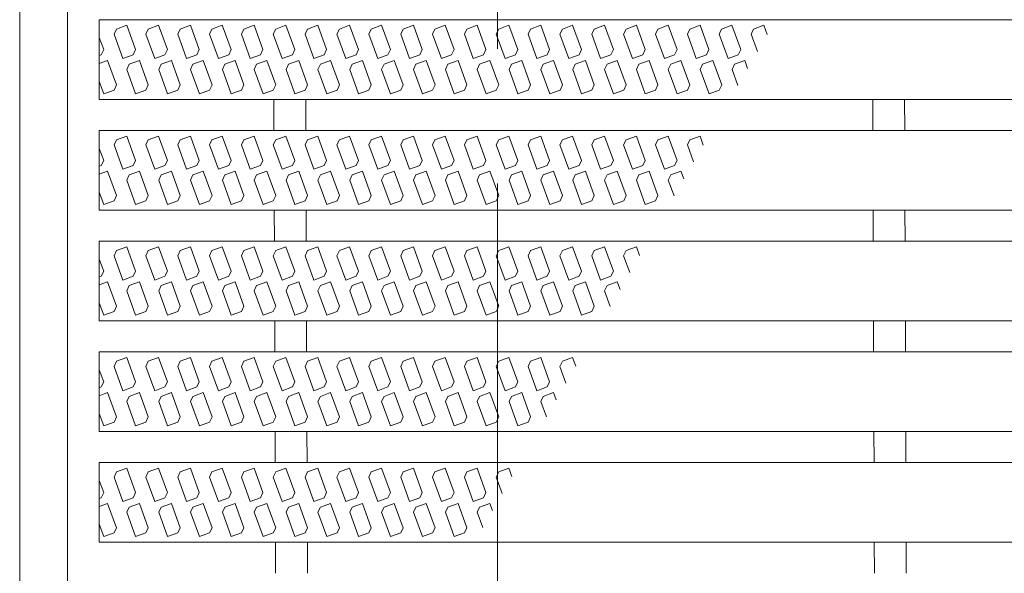
# Model space of a CAD drawing. Units: millimetres. Extents: x -1525 to 1891, y -1378 to 1227.
# Drawn here: x -1074 to -1012, y 846 to 881 of the extents above; entities that cross this region are included whole.
import ezdxf

# ---------------------------------------------------------------- set-up
doc = ezdxf.new("R2010")
doc.units = ezdxf.units.MM
doc.header["$LTSCALE"] = 10
doc.linetypes.add('JWW_DASHED3', pattern=[3.386667, 2.54, -0.846667])
for name, color, linetype in [('C-1', 7, 'Continuous'), ('C-2', 7, 'Continuous'), ('C-8', 7, 'Continuous')]:
    doc.layers.add(name, color=color, linetype=linetype)

msp = doc.modelspace()

# ---------------------------------------------------------------- linework, layer by layer
at = {"layer": 'C-1', "color": 2, "linetype": 'Continuous', "lineweight": 9}
for p, q in [((-1073.538, 934.563), (-1073.538, 523.563)), ((-1070.538, 931.563), (-1070.538, 526.563))]:
    msp.add_line(p, q, dxfattribs=at)
at = {"layer": 'C-1', "color": 2, "linetype": 'JWW_DASHED3', "lineweight": 9}
msp.add_line((-1043.538, 904.563), (-1043.538, 553.563), dxfattribs=at)
at = {"layer": 'C-2', "color": 3, "linetype": 'Continuous', "lineweight": 9}
for p, q in [((-1068.538, 880.988), (-1068.538, 875.988)), ((-1068.538, 880.988), (-667.538, 880.988)), ((-1068.538, 875.988), (-667.538, 875.988)), ((-1057.572, 874.038), (-1057.579, 875.988)), ((-1055.572, 874.038), (-1055.579, 875.988)), ((-1019.972, 874.038), (-1019.979, 875.988)), ((-1017.972, 874.038), (-1017.979, 875.988)), ((-1068.538, 874.038), (-1068.538, 869.038)), ((-1068.538, 874.038), (-667.538, 874.038)), ((-1068.538, 869.038), (-667.538, 869.038)), ((-1057.547, 867.088), (-1057.554, 869.038)), ((-1055.547, 867.088), (-1055.554, 869.038)), ((-1019.947, 867.088), (-1019.954, 869.038)), ((-1017.947, 867.088), (-1017.954, 869.038)), ((-1068.538, 867.088), (-1068.538, 862.088)), ((-1068.538, 867.088), (-667.538, 867.088)), ((-1068.538, 862.088), (-667.538, 862.088)), ((-1057.521, 860.138), (-1057.528, 862.088)), ((-1055.521, 860.138), (-1055.528, 862.088)), ((-1019.921, 860.138), (-1019.928, 862.088)), ((-1017.921, 860.138), (-1017.928, 862.088)), ((-1068.538, 860.138), (-1068.538, 855.138)), ((-1068.538, 860.138), (-667.538, 860.138)), ((-1068.538, 855.138), (-667.538, 855.138)), ((-1057.495, 853.188), (-1057.503, 855.138)), ((-1055.495, 853.188), (-1055.503, 855.138)), ((-1019.895, 853.188), (-1019.903, 855.138)), ((-1017.895, 853.188), (-1017.903, 855.138)), ((-1068.538, 853.188), (-1068.538, 848.188)), ((-1068.538, 853.188), (-667.538, 853.188)), ((-1068.538, 848.188), (-667.538, 848.188)), ((-1057.47, 846.238), (-1057.477, 848.188)), ((-1055.47, 846.238), (-1055.477, 848.188)), ((-1019.87, 846.238), (-1019.877, 848.188)), ((-1017.87, 846.238), (-1017.877, 848.188))]:
    msp.add_line(p, q, dxfattribs=at)
at = {"layer": 'C-8', "color": 6, "linetype": 'Continuous', "lineweight": 5}
for p, q in [((-1067.464, 880.401), (-1067.616, 880.075)), ((-1067.464, 880.401), (-1066.82, 880.636)), ((-1066.264, 879.109), (-1066.82, 880.636)), ((-1065.464, 880.401), (-1065.616, 880.075)), ((-1065.464, 880.401), (-1064.82, 880.636)), ((-1064.264, 879.109), (-1064.82, 880.636)), ((-1063.464, 880.401), (-1063.616, 880.075)), ((-1063.464, 880.401), (-1062.82, 880.636)), ((-1062.264, 879.109), (-1062.82, 880.636)), ((-1061.464, 880.401), (-1061.616, 880.075)), ((-1061.464, 880.401), (-1060.82, 880.636)), ((-1060.264, 879.109), (-1060.82, 880.636)), ((-1059.464, 880.401), (-1059.616, 880.075)), ((-1059.464, 880.401), (-1058.82, 880.636)), ((-1058.264, 879.109), (-1058.82, 880.636)), ((-1057.464, 880.401), (-1057.616, 880.075)), ((-1057.464, 880.401), (-1056.82, 880.636)), ((-1056.264, 879.109), (-1056.82, 880.636)), ((-1055.464, 880.401), (-1055.616, 880.075)), ((-1055.464, 880.401), (-1054.82, 880.636)), ((-1054.264, 879.109), (-1054.82, 880.636)), ((-1053.464, 880.401), (-1053.616, 880.075)), ((-1053.464, 880.401), (-1052.82, 880.636)), ((-1052.264, 879.109), (-1052.82, 880.636)), ((-1051.464, 880.401), (-1051.616, 880.075)), ((-1051.464, 880.401), (-1050.82, 880.636)), ((-1050.264, 879.109), (-1050.82, 880.636)), ((-1049.464, 880.401), (-1049.616, 880.075)), ((-1049.464, 880.401), (-1048.82, 880.636)), ((-1048.264, 879.109), (-1048.82, 880.636)), ((-1047.464, 880.401), (-1047.616, 880.075)), ((-1047.464, 880.401), (-1046.82, 880.636)), ((-1046.264, 879.109), (-1046.82, 880.636)), ((-1045.464, 880.401), (-1045.616, 880.075)), ((-1045.464, 880.401), (-1044.82, 880.636)), ((-1044.264, 879.109), (-1044.82, 880.636)), ((-1043.464, 880.401), (-1043.616, 880.075)), ((-1043.464, 880.401), (-1042.82, 880.636)), ((-1042.264, 879.109), (-1042.82, 880.636)), ((-1041.464, 880.401), (-1041.616, 880.075)), ((-1041.464, 880.401), (-1040.82, 880.636)), ((-1040.264, 879.109), (-1040.82, 880.636)), ((-1039.464, 880.401), (-1039.616, 880.075)), ((-1039.464, 880.401), (-1038.82, 880.636)), ((-1038.264, 879.109), (-1038.82, 880.636)), ((-1037.464, 880.401), (-1037.616, 880.075)), ((-1037.464, 880.401), (-1036.82, 880.636)), ((-1036.264, 879.109), (-1036.82, 880.636)), ((-1035.464, 880.401), (-1035.616, 880.075)), ((-1035.464, 880.401), (-1034.82, 880.636)), ((-1034.264, 879.109), (-1034.82, 880.636)), ((-1033.464, 880.401), (-1033.616, 880.075)), ((-1033.464, 880.401), (-1032.82, 880.636)), ((-1032.264, 879.109), (-1032.82, 880.636)), ((-1031.464, 880.401), (-1031.616, 880.075)), ((-1031.464, 880.401), (-1030.82, 880.636)), ((-1030.264, 879.109), (-1030.82, 880.636)), ((-1029.464, 880.401), (-1029.616, 880.075)), ((-1029.464, 880.401), (-1028.82, 880.636)), ((-1028.264, 879.109), (-1028.82, 880.636)), ((-1027.464, 880.401), (-1027.616, 880.075)), ((-1027.464, 880.401), (-1026.82, 880.636)), ((-1026.609, 880.055), (-1026.82, 880.636)), ((-1068.264, 879.109), (-1068.538, 879.862)), ((-1067.616, 880.075), (-1067.06, 878.548)), ((-1065.616, 880.075), (-1065.06, 878.548)), ((-1063.616, 880.075), (-1063.06, 878.548)), ((-1061.616, 880.075), (-1061.06, 878.548)), ((-1059.616, 880.075), (-1059.06, 878.548)), ((-1057.616, 880.075), (-1057.06, 878.548)), ((-1055.616, 880.075), (-1055.06, 878.548)), ((-1053.616, 880.075), (-1053.06, 878.548)), ((-1051.616, 880.075), (-1051.06, 878.548)), ((-1049.616, 880.075), (-1049.06, 878.548)), ((-1047.616, 880.075), (-1047.06, 878.548)), ((-1045.616, 880.075), (-1045.06, 878.548)), ((-1043.616, 880.075), (-1043.06, 878.548)), ((-1041.616, 880.075), (-1041.06, 878.548)), ((-1039.616, 880.075), (-1039.06, 878.548)), ((-1037.616, 880.075), (-1037.06, 878.548)), ((-1035.616, 880.075), (-1035.06, 878.548)), ((-1033.616, 880.075), (-1033.06, 878.548)), ((-1031.616, 880.075), (-1031.06, 878.548)), ((-1029.616, 880.075), (-1029.06, 878.548)), ((-1027.616, 880.075), (-1027.222, 878.993)), ((-1068.416, 878.783), (-1068.538, 878.738)), ((-1068.264, 879.109), (-1068.416, 878.783)), ((-1066.416, 878.783), (-1067.06, 878.548)), ((-1066.264, 879.109), (-1066.416, 878.783)), ((-1064.416, 878.783), (-1065.06, 878.548)), ((-1064.264, 879.109), (-1064.416, 878.783)), ((-1062.416, 878.783), (-1063.06, 878.548)), ((-1062.264, 879.109), (-1062.416, 878.783)), ((-1060.416, 878.783), (-1061.06, 878.548)), ((-1060.264, 879.109), (-1060.416, 878.783)), ((-1058.416, 878.783), (-1059.06, 878.548)), ((-1058.264, 879.109), (-1058.416, 878.783)), ((-1056.416, 878.783), (-1057.06, 878.548)), ((-1056.264, 879.109), (-1056.416, 878.783)), ((-1054.416, 878.783), (-1055.06, 878.548)), ((-1054.264, 879.109), (-1054.416, 878.783)), ((-1052.416, 878.783), (-1053.06, 878.548)), ((-1052.264, 879.109), (-1052.416, 878.783)), ((-1050.416, 878.783), (-1051.06, 878.548)), ((-1050.264, 879.109), (-1050.416, 878.783)), ((-1048.416, 878.783), (-1049.06, 878.548)), ((-1048.264, 879.109), (-1048.416, 878.783)), ((-1046.416, 878.783), (-1047.06, 878.548)), ((-1046.264, 879.109), (-1046.416, 878.783)), ((-1044.416, 878.783), (-1045.06, 878.548)), ((-1044.264, 879.109), (-1044.416, 878.783)), ((-1042.416, 878.783), (-1043.06, 878.548)), ((-1042.264, 879.109), (-1042.416, 878.783)), ((-1040.416, 878.783), (-1041.06, 878.548)), ((-1040.264, 879.109), (-1040.416, 878.783)), ((-1038.416, 878.783), (-1039.06, 878.548)), ((-1038.264, 879.109), (-1038.416, 878.783)), ((-1036.416, 878.783), (-1037.06, 878.548)), ((-1036.264, 879.109), (-1036.416, 878.783)), ((-1034.416, 878.783), (-1035.06, 878.548)), ((-1034.264, 879.109), (-1034.416, 878.783)), ((-1032.416, 878.783), (-1033.06, 878.548)), ((-1032.264, 879.109), (-1032.416, 878.783)), ((-1030.416, 878.783), (-1031.06, 878.548)), ((-1030.264, 879.109), (-1030.416, 878.783)), ((-1028.416, 878.783), (-1029.06, 878.548)), ((-1028.264, 879.109), (-1028.416, 878.783)), ((-1068.538, 878.238), (-1068.016, 878.428)), ((-1067.461, 876.901), (-1068.016, 878.428)), ((-1066.812, 877.868), (-1066.66, 878.194)), ((-1066.66, 878.194), (-1066.016, 878.428)), ((-1065.461, 876.901), (-1066.016, 878.428)), ((-1064.812, 877.868), (-1064.66, 878.194)), ((-1064.66, 878.194), (-1064.016, 878.428)), ((-1063.461, 876.901), (-1064.016, 878.428)), ((-1062.812, 877.868), (-1062.66, 878.194)), ((-1062.66, 878.194), (-1062.016, 878.428)), ((-1061.461, 876.901), (-1062.016, 878.428)), ((-1060.812, 877.868), (-1060.66, 878.194)), ((-1060.66, 878.194), (-1060.016, 878.428)), ((-1059.461, 876.901), (-1060.016, 878.428)), ((-1058.812, 877.868), (-1058.66, 878.194)), ((-1058.66, 878.194), (-1058.016, 878.428)), ((-1057.461, 876.901), (-1058.016, 878.428)), ((-1056.812, 877.868), (-1056.66, 878.194)), ((-1056.66, 878.194), (-1056.016, 878.428)), ((-1055.461, 876.901), (-1056.016, 878.428)), ((-1054.812, 877.868), (-1054.66, 878.194)), ((-1054.66, 878.194), (-1054.016, 878.428)), ((-1053.461, 876.901), (-1054.016, 878.428)), ((-1052.812, 877.868), (-1052.66, 878.194)), ((-1052.66, 878.194), (-1052.016, 878.428)), ((-1051.461, 876.901), (-1052.016, 878.428)), ((-1050.812, 877.868), (-1050.66, 878.194)), ((-1050.66, 878.194), (-1050.016, 878.428)), ((-1049.461, 876.901), (-1050.016, 878.428)), ((-1048.812, 877.868), (-1048.66, 878.194)), ((-1048.66, 878.194), (-1048.016, 878.428)), ((-1047.461, 876.901), (-1048.016, 878.428)), ((-1046.812, 877.868), (-1046.66, 878.194)), ((-1046.66, 878.194), (-1046.016, 878.428)), ((-1045.461, 876.901), (-1046.016, 878.428)), ((-1044.812, 877.868), (-1044.66, 878.194)), ((-1044.66, 878.194), (-1044.016, 878.428)), ((-1043.461, 876.901), (-1044.016, 878.428)), ((-1042.812, 877.868), (-1042.66, 878.194)), ((-1042.66, 878.194), (-1042.016, 878.428)), ((-1041.461, 876.901), (-1042.016, 878.428)), ((-1040.812, 877.868), (-1040.66, 878.194)), ((-1040.66, 878.194), (-1040.016, 878.428)), ((-1039.461, 876.901), (-1040.016, 878.428)), ((-1038.812, 877.868), (-1038.66, 878.194)), ((-1038.66, 878.194), (-1038.016, 878.428)), ((-1037.461, 876.901), (-1038.016, 878.428)), ((-1036.812, 877.868), (-1036.66, 878.194)), ((-1036.66, 878.194), (-1036.016, 878.428)), ((-1035.461, 876.901), (-1036.016, 878.428)), ((-1034.812, 877.868), (-1034.66, 878.194)), ((-1034.66, 878.194), (-1034.016, 878.428)), ((-1033.461, 876.901), (-1034.016, 878.428)), ((-1032.812, 877.868), (-1032.66, 878.194)), ((-1032.66, 878.194), (-1032.016, 878.428)), ((-1031.461, 876.901), (-1032.016, 878.428)), ((-1030.812, 877.868), (-1030.66, 878.194)), ((-1030.66, 878.194), (-1030.016, 878.428)), ((-1029.461, 876.901), (-1030.016, 878.428)), ((-1028.812, 877.868), (-1028.66, 878.194)), ((-1028.66, 878.194), (-1028.016, 878.428)), ((-1027.835, 877.931), (-1028.016, 878.428)), ((-1066.812, 877.868), (-1066.257, 876.341)), ((-1064.812, 877.868), (-1064.257, 876.341)), ((-1062.812, 877.868), (-1062.257, 876.341)), ((-1060.812, 877.868), (-1060.257, 876.341)), ((-1058.812, 877.868), (-1058.257, 876.341)), ((-1056.812, 877.868), (-1056.257, 876.341)), ((-1054.812, 877.868), (-1054.257, 876.341)), ((-1052.812, 877.868), (-1052.257, 876.341)), ((-1050.812, 877.868), (-1050.257, 876.341)), ((-1048.812, 877.868), (-1048.257, 876.341)), ((-1046.812, 877.868), (-1046.257, 876.341)), ((-1044.812, 877.868), (-1044.257, 876.341)), ((-1042.812, 877.868), (-1042.257, 876.341)), ((-1040.812, 877.868), (-1040.257, 876.341)), ((-1038.812, 877.868), (-1038.257, 876.341)), ((-1036.812, 877.868), (-1036.257, 876.341)), ((-1034.812, 877.868), (-1034.257, 876.341)), ((-1032.812, 877.868), (-1032.257, 876.341)), ((-1030.812, 877.868), (-1030.257, 876.341)), ((-1028.812, 877.868), (-1028.449, 876.868)), ((-1068.538, 877.114), (-1068.257, 876.341)), ((-1067.461, 876.901), (-1067.613, 876.575)), ((-1065.461, 876.901), (-1065.613, 876.575)), ((-1063.461, 876.901), (-1063.613, 876.575)), ((-1061.461, 876.901), (-1061.613, 876.575)), ((-1059.461, 876.901), (-1059.613, 876.575)), ((-1057.461, 876.901), (-1057.613, 876.575)), ((-1055.461, 876.901), (-1055.613, 876.575)), ((-1053.461, 876.901), (-1053.613, 876.575)), ((-1051.461, 876.901), (-1051.613, 876.575)), ((-1049.461, 876.901), (-1049.613, 876.575)), ((-1047.461, 876.901), (-1047.613, 876.575)), ((-1045.461, 876.901), (-1045.613, 876.575)), ((-1043.461, 876.901), (-1043.613, 876.575)), ((-1041.461, 876.901), (-1041.613, 876.575)), ((-1039.461, 876.901), (-1039.613, 876.575)), ((-1037.461, 876.901), (-1037.613, 876.575)), ((-1035.461, 876.901), (-1035.613, 876.575)), ((-1033.461, 876.901), (-1033.613, 876.575)), ((-1031.461, 876.901), (-1031.613, 876.575)), ((-1029.461, 876.901), (-1029.613, 876.575)), ((-1067.613, 876.575), (-1068.257, 876.341)), ((-1065.613, 876.575), (-1066.257, 876.341)), ((-1063.613, 876.575), (-1064.257, 876.341)), ((-1061.613, 876.575), (-1062.257, 876.341)), ((-1059.613, 876.575), (-1060.257, 876.341)), ((-1057.613, 876.575), (-1058.257, 876.341)), ((-1055.613, 876.575), (-1056.257, 876.341)), ((-1053.613, 876.575), (-1054.257, 876.341)), ((-1051.613, 876.575), (-1052.257, 876.341)), ((-1049.613, 876.575), (-1050.257, 876.341)), ((-1047.613, 876.575), (-1048.257, 876.341)), ((-1045.613, 876.575), (-1046.257, 876.341)), ((-1043.613, 876.575), (-1044.257, 876.341)), ((-1041.613, 876.575), (-1042.257, 876.341)), ((-1039.613, 876.575), (-1040.257, 876.341)), ((-1037.613, 876.575), (-1038.257, 876.341)), ((-1035.613, 876.575), (-1036.257, 876.341)), ((-1033.613, 876.575), (-1034.257, 876.341)), ((-1031.613, 876.575), (-1032.257, 876.341)), ((-1029.613, 876.575), (-1030.257, 876.341)), ((-1067.464, 873.451), (-1066.82, 873.686)), ((-1066.264, 872.159), (-1066.82, 873.686)), ((-1065.464, 873.451), (-1064.82, 873.686)), ((-1064.264, 872.159), (-1064.82, 873.686)), ((-1063.464, 873.451), (-1062.82, 873.686)), ((-1062.264, 872.159), (-1062.82, 873.686)), ((-1061.464, 873.451), (-1060.82, 873.686)), ((-1060.264, 872.159), (-1060.82, 873.686)), ((-1059.464, 873.451), (-1058.82, 873.686)), ((-1058.264, 872.159), (-1058.82, 873.686)), ((-1057.464, 873.451), (-1056.82, 873.686)), ((-1056.264, 872.159), (-1056.82, 873.686)), ((-1055.464, 873.451), (-1054.82, 873.686)), ((-1054.264, 872.159), (-1054.82, 873.686)), ((-1053.464, 873.451), (-1052.82, 873.686)), ((-1052.264, 872.159), (-1052.82, 873.686)), ((-1051.464, 873.451), (-1050.82, 873.686)), ((-1050.264, 872.159), (-1050.82, 873.686)), ((-1049.464, 873.451), (-1048.82, 873.686)), ((-1048.264, 872.159), (-1048.82, 873.686)), ((-1047.464, 873.451), (-1046.82, 873.686)), ((-1046.264, 872.159), (-1046.82, 873.686)), ((-1045.464, 873.451), (-1044.82, 873.686)), ((-1044.264, 872.159), (-1044.82, 873.686)), ((-1043.464, 873.451), (-1042.82, 873.686)), ((-1042.264, 872.159), (-1042.82, 873.686)), ((-1041.464, 873.451), (-1040.82, 873.686)), ((-1040.264, 872.159), (-1040.82, 873.686)), ((-1039.464, 873.451), (-1038.82, 873.686)), ((-1038.264, 872.159), (-1038.82, 873.686)), ((-1037.464, 873.451), (-1036.82, 873.686)), ((-1036.264, 872.159), (-1036.82, 873.686)), ((-1035.464, 873.451), (-1034.82, 873.686)), ((-1034.264, 872.159), (-1034.82, 873.686)), ((-1033.464, 873.451), (-1032.82, 873.686)), ((-1032.264, 872.159), (-1032.82, 873.686)), ((-1031.464, 873.451), (-1030.82, 873.686)), ((-1030.614, 873.119), (-1030.82, 873.686)), ((-1067.464, 873.451), (-1067.616, 873.125)), ((-1067.616, 873.125), (-1067.06, 871.598)), ((-1065.464, 873.451), (-1065.616, 873.125)), ((-1065.616, 873.125), (-1065.06, 871.598)), ((-1063.464, 873.451), (-1063.616, 873.125)), ((-1063.616, 873.125), (-1063.06, 871.598)), ((-1061.464, 873.451), (-1061.616, 873.125)), ((-1061.616, 873.125), (-1061.06, 871.598)), ((-1059.464, 873.451), (-1059.616, 873.125)), ((-1059.616, 873.125), (-1059.06, 871.598)), ((-1057.464, 873.451), (-1057.616, 873.125)), ((-1057.616, 873.125), (-1057.06, 871.598)), ((-1055.464, 873.451), (-1055.616, 873.125)), ((-1055.616, 873.125), (-1055.06, 871.598)), ((-1053.464, 873.451), (-1053.616, 873.125)), ((-1053.616, 873.125), (-1053.06, 871.598)), ((-1051.464, 873.451), (-1051.616, 873.125)), ((-1051.616, 873.125), (-1051.06, 871.598)), ((-1049.464, 873.451), (-1049.616, 873.125)), ((-1049.616, 873.125), (-1049.06, 871.598)), ((-1047.464, 873.451), (-1047.616, 873.125)), ((-1047.616, 873.125), (-1047.06, 871.598)), ((-1045.464, 873.451), (-1045.616, 873.125)), ((-1045.616, 873.125), (-1045.06, 871.598)), ((-1043.464, 873.451), (-1043.616, 873.125)), ((-1043.616, 873.125), (-1043.06, 871.598)), ((-1041.464, 873.451), (-1041.616, 873.125)), ((-1041.616, 873.125), (-1041.06, 871.598)), ((-1039.464, 873.451), (-1039.616, 873.125)), ((-1039.616, 873.125), (-1039.06, 871.598)), ((-1037.464, 873.451), (-1037.616, 873.125)), ((-1037.616, 873.125), (-1037.06, 871.598)), ((-1035.464, 873.451), (-1035.616, 873.125)), ((-1035.616, 873.125), (-1035.06, 871.598)), ((-1033.464, 873.451), (-1033.616, 873.125)), ((-1033.616, 873.125), (-1033.06, 871.598)), ((-1031.464, 873.451), (-1031.616, 873.125)), ((-1031.616, 873.125), (-1031.227, 872.056)), ((-1068.264, 872.159), (-1068.538, 872.912)), ((-1068.416, 871.833), (-1068.538, 871.788)), ((-1068.264, 872.159), (-1068.416, 871.833)), ((-1066.416, 871.833), (-1067.06, 871.598)), ((-1066.264, 872.159), (-1066.416, 871.833)), ((-1064.416, 871.833), (-1065.06, 871.598)), ((-1064.264, 872.159), (-1064.416, 871.833)), ((-1062.416, 871.833), (-1063.06, 871.598)), ((-1062.264, 872.159), (-1062.416, 871.833)), ((-1060.416, 871.833), (-1061.06, 871.598)), ((-1060.264, 872.159), (-1060.416, 871.833)), ((-1058.416, 871.833), (-1059.06, 871.598)), ((-1058.264, 872.159), (-1058.416, 871.833)), ((-1056.416, 871.833), (-1057.06, 871.598)), ((-1056.264, 872.159), (-1056.416, 871.833)), ((-1054.416, 871.833), (-1055.06, 871.598)), ((-1054.264, 872.159), (-1054.416, 871.833)), ((-1052.416, 871.833), (-1053.06, 871.598)), ((-1052.264, 872.159), (-1052.416, 871.833)), ((-1050.416, 871.833), (-1051.06, 871.598)), ((-1050.264, 872.159), (-1050.416, 871.833)), ((-1048.416, 871.833), (-1049.06, 871.598)), ((-1048.264, 872.159), (-1048.416, 871.833)), ((-1046.416, 871.833), (-1047.06, 871.598)), ((-1046.264, 872.159), (-1046.416, 871.833)), ((-1044.416, 871.833), (-1045.06, 871.598)), ((-1044.264, 872.159), (-1044.416, 871.833)), ((-1042.416, 871.833), (-1043.06, 871.598)), ((-1042.264, 872.159), (-1042.416, 871.833)), ((-1040.416, 871.833), (-1041.06, 871.598)), ((-1040.264, 872.159), (-1040.416, 871.833)), ((-1038.416, 871.833), (-1039.06, 871.598)), ((-1038.264, 872.159), (-1038.416, 871.833)), ((-1036.416, 871.833), (-1037.06, 871.598)), ((-1036.264, 872.159), (-1036.416, 871.833)), ((-1034.416, 871.833), (-1035.06, 871.598)), ((-1034.264, 872.159), (-1034.416, 871.833)), ((-1032.416, 871.833), (-1033.06, 871.598)), ((-1032.264, 872.159), (-1032.416, 871.833)), ((-1068.538, 871.288), (-1068.016, 871.478)), ((-1067.461, 869.951), (-1068.016, 871.478)), ((-1066.812, 870.918), (-1066.66, 871.244)), ((-1066.66, 871.244), (-1066.016, 871.478)), ((-1065.461, 869.951), (-1066.016, 871.478)), ((-1064.812, 870.918), (-1064.66, 871.244)), ((-1064.66, 871.244), (-1064.016, 871.478)), ((-1063.461, 869.951), (-1064.016, 871.478)), ((-1062.812, 870.918), (-1062.66, 871.244)), ((-1062.66, 871.244), (-1062.016, 871.478)), ((-1061.461, 869.951), (-1062.016, 871.478)), ((-1060.812, 870.918), (-1060.66, 871.244)), ((-1060.66, 871.244), (-1060.016, 871.478)), ((-1059.461, 869.951), (-1060.016, 871.478)), ((-1058.812, 870.918), (-1058.66, 871.244)), ((-1058.66, 871.244), (-1058.016, 871.478)), ((-1057.461, 869.951), (-1058.016, 871.478)), ((-1056.812, 870.918), (-1056.66, 871.244)), ((-1056.66, 871.244), (-1056.016, 871.478)), ((-1055.461, 869.951), (-1056.016, 871.478)), ((-1054.812, 870.918), (-1054.66, 871.244)), ((-1054.66, 871.244), (-1054.016, 871.478)), ((-1053.461, 869.951), (-1054.016, 871.478)), ((-1052.812, 870.918), (-1052.66, 871.244)), ((-1052.66, 871.244), (-1052.016, 871.478)), ((-1051.461, 869.951), (-1052.016, 871.478)), ((-1050.812, 870.918), (-1050.66, 871.244)), ((-1050.66, 871.244), (-1050.016, 871.478)), ((-1049.461, 869.951), (-1050.016, 871.478)), ((-1048.812, 870.918), (-1048.66, 871.244)), ((-1048.66, 871.244), (-1048.016, 871.478)), ((-1047.461, 869.951), (-1048.016, 871.478)), ((-1046.812, 870.918), (-1046.66, 871.244)), ((-1046.66, 871.244), (-1046.016, 871.478)), ((-1045.461, 869.951), (-1046.016, 871.478)), ((-1044.812, 870.918), (-1044.66, 871.244)), ((-1044.66, 871.244), (-1044.016, 871.478)), ((-1043.461, 869.951), (-1044.016, 871.478)), ((-1042.812, 870.918), (-1042.66, 871.244)), ((-1042.66, 871.244), (-1042.016, 871.478)), ((-1041.461, 869.951), (-1042.016, 871.478)), ((-1040.812, 870.918), (-1040.66, 871.244)), ((-1040.66, 871.244), (-1040.016, 871.478)), ((-1039.461, 869.951), (-1040.016, 871.478)), ((-1038.812, 870.918), (-1038.66, 871.244)), ((-1038.66, 871.244), (-1038.016, 871.478)), ((-1037.461, 869.951), (-1038.016, 871.478)), ((-1036.812, 870.918), (-1036.66, 871.244)), ((-1036.66, 871.244), (-1036.016, 871.478)), ((-1035.461, 869.951), (-1036.016, 871.478)), ((-1034.812, 870.918), (-1034.66, 871.244)), ((-1034.66, 871.244), (-1034.016, 871.478)), ((-1033.461, 869.951), (-1034.016, 871.478)), ((-1032.812, 870.918), (-1032.66, 871.244)), ((-1032.66, 871.244), (-1032.016, 871.478)), ((-1031.84, 870.994), (-1032.016, 871.478)), ((-1066.812, 870.918), (-1066.257, 869.391)), ((-1064.812, 870.918), (-1064.257, 869.391)), ((-1062.812, 870.918), (-1062.257, 869.391)), ((-1060.812, 870.918), (-1060.257, 869.391)), ((-1058.812, 870.918), (-1058.257, 869.391)), ((-1056.812, 870.918), (-1056.257, 869.391)), ((-1054.812, 870.918), (-1054.257, 869.391)), ((-1052.812, 870.918), (-1052.257, 869.391)), ((-1050.812, 870.918), (-1050.257, 869.391)), ((-1048.812, 870.918), (-1048.257, 869.391)), ((-1046.812, 870.918), (-1046.257, 869.391)), ((-1044.812, 870.918), (-1044.257, 869.391)), ((-1042.812, 870.918), (-1042.257, 869.391)), ((-1040.812, 870.918), (-1040.257, 869.391)), ((-1038.812, 870.918), (-1038.257, 869.391)), ((-1036.812, 870.918), (-1036.257, 869.391)), ((-1034.812, 870.918), (-1034.257, 869.391)), ((-1032.812, 870.918), (-1032.454, 869.932)), ((-1068.538, 870.164), (-1068.257, 869.391)), ((-1067.461, 869.951), (-1067.613, 869.625)), ((-1065.461, 869.951), (-1065.613, 869.625)), ((-1063.461, 869.951), (-1063.613, 869.625)), ((-1061.461, 869.951), (-1061.613, 869.625)), ((-1059.461, 869.951), (-1059.613, 869.625)), ((-1057.461, 869.951), (-1057.613, 869.625)), ((-1055.461, 869.951), (-1055.613, 869.625)), ((-1053.461, 869.951), (-1053.613, 869.625)), ((-1051.461, 869.951), (-1051.613, 869.625)), ((-1049.461, 869.951), (-1049.613, 869.625)), ((-1047.461, 869.951), (-1047.613, 869.625)), ((-1045.461, 869.951), (-1045.613, 869.625)), ((-1043.461, 869.951), (-1043.613, 869.625)), ((-1041.461, 869.951), (-1041.613, 869.625)), ((-1039.461, 869.951), (-1039.613, 869.625)), ((-1037.461, 869.951), (-1037.613, 869.625)), ((-1035.461, 869.951), (-1035.613, 869.625)), ((-1033.461, 869.951), (-1033.613, 869.625)), ((-1067.613, 869.625), (-1068.257, 869.391)), ((-1065.613, 869.625), (-1066.257, 869.391)), ((-1063.613, 869.625), (-1064.257, 869.391)), ((-1061.613, 869.625), (-1062.257, 869.391)), ((-1059.613, 869.625), (-1060.257, 869.391)), ((-1057.613, 869.625), (-1058.257, 869.391)), ((-1055.613, 869.625), (-1056.257, 869.391)), ((-1053.613, 869.625), (-1054.257, 869.391)), ((-1051.613, 869.625), (-1052.257, 869.391)), ((-1049.613, 869.625), (-1050.257, 869.391)), ((-1047.613, 869.625), (-1048.257, 869.391)), ((-1045.613, 869.625), (-1046.257, 869.391)), ((-1043.613, 869.625), (-1044.257, 869.391)), ((-1041.613, 869.625), (-1042.257, 869.391)), ((-1039.613, 869.625), (-1040.257, 869.391)), ((-1037.613, 869.625), (-1038.257, 869.391)), ((-1035.613, 869.625), (-1036.257, 869.391)), ((-1033.613, 869.625), (-1034.257, 869.391)), ((-1067.464, 866.501), (-1067.616, 866.175)), ((-1067.616, 866.175), (-1067.06, 864.648)), ((-1067.464, 866.501), (-1066.82, 866.736)), ((-1066.264, 865.209), (-1066.82, 866.736)), ((-1065.464, 866.501), (-1065.616, 866.175)), ((-1065.616, 866.175), (-1065.06, 864.648)), ((-1065.464, 866.501), (-1064.82, 866.736)), ((-1064.264, 865.209), (-1064.82, 866.736)), ((-1063.464, 866.501), (-1063.616, 866.175)), ((-1063.616, 866.175), (-1063.06, 864.648)), ((-1063.464, 866.501), (-1062.82, 866.736)), ((-1062.264, 865.209), (-1062.82, 866.736)), ((-1061.464, 866.501), (-1061.616, 866.175)), ((-1061.616, 866.175), (-1061.06, 864.648)), ((-1061.464, 866.501), (-1060.82, 866.736)), ((-1060.264, 865.209), (-1060.82, 866.736)), ((-1059.464, 866.501), (-1059.616, 866.175)), ((-1059.616, 866.175), (-1059.06, 864.648)), ((-1059.464, 866.501), (-1058.82, 866.736)), ((-1058.264, 865.209), (-1058.82, 866.736)), ((-1057.464, 866.501), (-1057.616, 866.175)), ((-1057.616, 866.175), (-1057.06, 864.648)), ((-1057.464, 866.501), (-1056.82, 866.736)), ((-1056.264, 865.209), (-1056.82, 866.736)), ((-1055.464, 866.501), (-1055.616, 866.175)), ((-1055.616, 866.175), (-1055.06, 864.648)), ((-1055.464, 866.501), (-1054.82, 866.736)), ((-1054.264, 865.209), (-1054.82, 866.736)), ((-1053.464, 866.501), (-1053.616, 866.175)), ((-1053.616, 866.175), (-1053.06, 864.648)), ((-1053.464, 866.501), (-1052.82, 866.736)), ((-1052.264, 865.209), (-1052.82, 866.736)), ((-1051.464, 866.501), (-1051.616, 866.175)), ((-1051.616, 866.175), (-1051.06, 864.648)), ((-1051.464, 866.501), (-1050.82, 866.736)), ((-1050.264, 865.209), (-1050.82, 866.736)), ((-1049.464, 866.501), (-1049.616, 866.175)), ((-1049.616, 866.175), (-1049.06, 864.648)), ((-1049.464, 866.501), (-1048.82, 866.736)), ((-1048.264, 865.209), (-1048.82, 866.736)), ((-1047.464, 866.501), (-1047.616, 866.175)), ((-1047.616, 866.175), (-1047.06, 864.648)), ((-1047.464, 866.501), (-1046.82, 866.736)), ((-1046.264, 865.209), (-1046.82, 866.736)), ((-1045.464, 866.501), (-1045.616, 866.175)), ((-1045.616, 866.175), (-1045.06, 864.648)), ((-1045.464, 866.501), (-1044.82, 866.736)), ((-1044.264, 865.209), (-1044.82, 866.736)), ((-1043.464, 866.501), (-1043.616, 866.175)), ((-1043.616, 866.175), (-1043.06, 864.648)), ((-1043.464, 866.501), (-1042.82, 866.736)), ((-1042.264, 865.209), (-1042.82, 866.736)), ((-1041.464, 866.501), (-1041.616, 866.175)), ((-1041.616, 866.175), (-1041.06, 864.648)), ((-1041.464, 866.501), (-1040.82, 866.736)), ((-1040.264, 865.209), (-1040.82, 866.736)), ((-1039.464, 866.501), (-1039.616, 866.175)), ((-1039.616, 866.175), (-1039.06, 864.648)), ((-1039.464, 866.501), (-1038.82, 866.736)), ((-1038.264, 865.209), (-1038.82, 866.736)), ((-1037.464, 866.501), (-1037.616, 866.175)), ((-1037.616, 866.175), (-1037.06, 864.648)), ((-1037.464, 866.501), (-1036.82, 866.736)), ((-1036.264, 865.209), (-1036.82, 866.736)), ((-1035.464, 866.501), (-1035.616, 866.175)), ((-1035.616, 866.175), (-1035.232, 865.12)), ((-1035.464, 866.501), (-1034.82, 866.736)), ((-1034.618, 866.182), (-1034.82, 866.736)), ((-1068.264, 865.209), (-1068.538, 865.962)), ((-1068.264, 865.209), (-1068.416, 864.883)), ((-1066.264, 865.209), (-1066.416, 864.883)), ((-1064.264, 865.209), (-1064.416, 864.883)), ((-1062.264, 865.209), (-1062.416, 864.883)), ((-1060.264, 865.209), (-1060.416, 864.883)), ((-1058.264, 865.209), (-1058.416, 864.883)), ((-1056.264, 865.209), (-1056.416, 864.883)), ((-1054.264, 865.209), (-1054.416, 864.883)), ((-1052.264, 865.209), (-1052.416, 864.883)), ((-1050.264, 865.209), (-1050.416, 864.883)), ((-1048.264, 865.209), (-1048.416, 864.883)), ((-1046.264, 865.209), (-1046.416, 864.883)), ((-1044.264, 865.209), (-1044.416, 864.883)), ((-1042.264, 865.209), (-1042.416, 864.883)), ((-1040.264, 865.209), (-1040.416, 864.883)), ((-1038.264, 865.209), (-1038.416, 864.883)), ((-1036.264, 865.209), (-1036.416, 864.883)), ((-1068.416, 864.883), (-1068.538, 864.838)), ((-1068.538, 864.338), (-1068.016, 864.528)), ((-1067.461, 863.001), (-1068.016, 864.528)), ((-1066.416, 864.883), (-1067.06, 864.648)), ((-1066.812, 863.968), (-1066.66, 864.294)), ((-1066.66, 864.294), (-1066.016, 864.528)), ((-1065.461, 863.001), (-1066.016, 864.528)), ((-1064.416, 864.883), (-1065.06, 864.648)), ((-1064.812, 863.968), (-1064.66, 864.294)), ((-1064.66, 864.294), (-1064.016, 864.528)), ((-1063.461, 863.001), (-1064.016, 864.528)), ((-1062.416, 864.883), (-1063.06, 864.648)), ((-1062.812, 863.968), (-1062.66, 864.294)), ((-1062.66, 864.294), (-1062.016, 864.528)), ((-1061.461, 863.001), (-1062.016, 864.528)), ((-1060.416, 864.883), (-1061.06, 864.648)), ((-1060.812, 863.968), (-1060.66, 864.294)), ((-1060.66, 864.294), (-1060.016, 864.528)), ((-1059.461, 863.001), (-1060.016, 864.528)), ((-1058.416, 864.883), (-1059.06, 864.648)), ((-1058.812, 863.968), (-1058.66, 864.294)), ((-1058.66, 864.294), (-1058.016, 864.528)), ((-1057.461, 863.001), (-1058.016, 864.528)), ((-1056.416, 864.883), (-1057.06, 864.648)), ((-1056.812, 863.968), (-1056.66, 864.294)), ((-1056.66, 864.294), (-1056.016, 864.528)), ((-1055.461, 863.001), (-1056.016, 864.528)), ((-1054.416, 864.883), (-1055.06, 864.648)), ((-1054.812, 863.968), (-1054.66, 864.294)), ((-1054.66, 864.294), (-1054.016, 864.528)), ((-1053.461, 863.001), (-1054.016, 864.528)), ((-1052.416, 864.883), (-1053.06, 864.648)), ((-1052.812, 863.968), (-1052.66, 864.294)), ((-1052.66, 864.294), (-1052.016, 864.528)), ((-1051.461, 863.001), (-1052.016, 864.528)), ((-1050.416, 864.883), (-1051.06, 864.648)), ((-1050.812, 863.968), (-1050.66, 864.294)), ((-1050.66, 864.294), (-1050.016, 864.528)), ((-1049.461, 863.001), (-1050.016, 864.528)), ((-1048.416, 864.883), (-1049.06, 864.648)), ((-1048.812, 863.968), (-1048.66, 864.294)), ((-1048.66, 864.294), (-1048.016, 864.528)), ((-1047.461, 863.001), (-1048.016, 864.528)), ((-1046.416, 864.883), (-1047.06, 864.648)), ((-1046.812, 863.968), (-1046.66, 864.294)), ((-1046.66, 864.294), (-1046.016, 864.528)), ((-1045.461, 863.001), (-1046.016, 864.528)), ((-1044.416, 864.883), (-1045.06, 864.648)), ((-1044.812, 863.968), (-1044.66, 864.294)), ((-1044.66, 864.294), (-1044.016, 864.528)), ((-1043.461, 863.001), (-1044.016, 864.528)), ((-1042.416, 864.883), (-1043.06, 864.648)), ((-1042.812, 863.968), (-1042.66, 864.294)), ((-1042.66, 864.294), (-1042.016, 864.528)), ((-1041.461, 863.001), (-1042.016, 864.528)), ((-1040.416, 864.883), (-1041.06, 864.648)), ((-1040.812, 863.968), (-1040.66, 864.294)), ((-1040.66, 864.294), (-1040.016, 864.528)), ((-1039.461, 863.001), (-1040.016, 864.528)), ((-1038.416, 864.883), (-1039.06, 864.648)), ((-1038.812, 863.968), (-1038.66, 864.294)), ((-1038.66, 864.294), (-1038.016, 864.528)), ((-1037.461, 863.001), (-1038.016, 864.528)), ((-1036.416, 864.883), (-1037.06, 864.648)), ((-1036.812, 863.968), (-1036.66, 864.294)), ((-1036.66, 864.294), (-1036.016, 864.528)), ((-1035.845, 864.057), (-1036.016, 864.528)), ((-1066.812, 863.968), (-1066.257, 862.441)), ((-1064.812, 863.968), (-1064.257, 862.441)), ((-1062.812, 863.968), (-1062.257, 862.441)), ((-1060.812, 863.968), (-1060.257, 862.441)), ((-1058.812, 863.968), (-1058.257, 862.441)), ((-1056.812, 863.968), (-1056.257, 862.441)), ((-1054.812, 863.968), (-1054.257, 862.441)), ((-1052.812, 863.968), (-1052.257, 862.441)), ((-1050.812, 863.968), (-1050.257, 862.441)), ((-1048.812, 863.968), (-1048.257, 862.441)), ((-1046.812, 863.968), (-1046.257, 862.441)), ((-1044.812, 863.968), (-1044.257, 862.441)), ((-1042.812, 863.968), (-1042.257, 862.441)), ((-1040.812, 863.968), (-1040.257, 862.441)), ((-1038.812, 863.968), (-1038.257, 862.441)), ((-1036.812, 863.968), (-1036.458, 862.995)), ((-1068.538, 863.214), (-1068.257, 862.441)), ((-1067.613, 862.675), (-1068.257, 862.441)), ((-1067.461, 863.001), (-1067.613, 862.675)), ((-1065.613, 862.675), (-1066.257, 862.441)), ((-1065.461, 863.001), (-1065.613, 862.675)), ((-1063.613, 862.675), (-1064.257, 862.441)), ((-1063.461, 863.001), (-1063.613, 862.675)), ((-1061.613, 862.675), (-1062.257, 862.441)), ((-1061.461, 863.001), (-1061.613, 862.675)), ((-1059.613, 862.675), (-1060.257, 862.441)), ((-1059.461, 863.001), (-1059.613, 862.675)), ((-1057.613, 862.675), (-1058.257, 862.441)), ((-1057.461, 863.001), (-1057.613, 862.675)), ((-1055.613, 862.675), (-1056.257, 862.441)), ((-1055.461, 863.001), (-1055.613, 862.675)), ((-1053.613, 862.675), (-1054.257, 862.441)), ((-1053.461, 863.001), (-1053.613, 862.675)), ((-1051.613, 862.675), (-1052.257, 862.441)), ((-1051.461, 863.001), (-1051.613, 862.675)), ((-1049.613, 862.675), (-1050.257, 862.441)), ((-1049.461, 863.001), (-1049.613, 862.675)), ((-1047.613, 862.675), (-1048.257, 862.441)), ((-1047.461, 863.001), (-1047.613, 862.675)), ((-1045.613, 862.675), (-1046.257, 862.441)), ((-1045.461, 863.001), (-1045.613, 862.675)), ((-1043.613, 862.675), (-1044.257, 862.441)), ((-1043.461, 863.001), (-1043.613, 862.675)), ((-1041.613, 862.675), (-1042.257, 862.441)), ((-1041.461, 863.001), (-1041.613, 862.675)), ((-1039.613, 862.675), (-1040.257, 862.441)), ((-1039.461, 863.001), (-1039.613, 862.675)), ((-1037.613, 862.675), (-1038.257, 862.441)), ((-1037.461, 863.001), (-1037.613, 862.675)), ((-1067.464, 859.551), (-1067.616, 859.225)), ((-1067.464, 859.551), (-1066.82, 859.786)), ((-1066.264, 858.259), (-1066.82, 859.786)), ((-1065.464, 859.551), (-1065.616, 859.225)), ((-1065.464, 859.551), (-1064.82, 859.786)), ((-1064.264, 858.259), (-1064.82, 859.786)), ((-1063.464, 859.551), (-1063.616, 859.225)), ((-1063.464, 859.551), (-1062.82, 859.786)), ((-1062.264, 858.259), (-1062.82, 859.786)), ((-1061.464, 859.551), (-1061.616, 859.225)), ((-1061.464, 859.551), (-1060.82, 859.786)), ((-1060.264, 858.259), (-1060.82, 859.786)), ((-1059.464, 859.551), (-1059.616, 859.225)), ((-1059.464, 859.551), (-1058.82, 859.786)), ((-1058.264, 858.259), (-1058.82, 859.786)), ((-1057.464, 859.551), (-1057.616, 859.225)), ((-1057.464, 859.551), (-1056.82, 859.786)), ((-1056.264, 858.259), (-1056.82, 859.786)), ((-1055.464, 859.551), (-1055.616, 859.225)), ((-1055.464, 859.551), (-1054.82, 859.786)), ((-1054.264, 858.259), (-1054.82, 859.786)), ((-1053.464, 859.551), (-1053.616, 859.225)), ((-1053.464, 859.551), (-1052.82, 859.786)), ((-1052.264, 858.259), (-1052.82, 859.786)), ((-1051.464, 859.551), (-1051.616, 859.225)), ((-1051.464, 859.551), (-1050.82, 859.786)), ((-1050.264, 858.259), (-1050.82, 859.786)), ((-1049.464, 859.551), (-1049.616, 859.225)), ((-1049.464, 859.551), (-1048.82, 859.786)), ((-1048.264, 858.259), (-1048.82, 859.786)), ((-1047.464, 859.551), (-1047.616, 859.225)), ((-1047.464, 859.551), (-1046.82, 859.786)), ((-1046.264, 858.259), (-1046.82, 859.786)), ((-1045.464, 859.551), (-1045.616, 859.225)), ((-1045.464, 859.551), (-1044.82, 859.786)), ((-1044.264, 858.259), (-1044.82, 859.786)), ((-1043.464, 859.551), (-1043.616, 859.225)), ((-1043.464, 859.551), (-1042.82, 859.786)), ((-1042.264, 858.259), (-1042.82, 859.786)), ((-1041.464, 859.551), (-1041.616, 859.225)), ((-1041.464, 859.551), (-1040.82, 859.786)), ((-1040.264, 858.259), (-1040.82, 859.786)), ((-1039.464, 859.551), (-1039.616, 859.225)), ((-1039.464, 859.551), (-1038.82, 859.786)), ((-1038.623, 859.245), (-1038.82, 859.786)), ((-1068.264, 858.259), (-1068.538, 859.012)), ((-1067.616, 859.225), (-1067.06, 857.698)), ((-1065.616, 859.225), (-1065.06, 857.698)), ((-1063.616, 859.225), (-1063.06, 857.698)), ((-1061.616, 859.225), (-1061.06, 857.698)), ((-1059.616, 859.225), (-1059.06, 857.698)), ((-1057.616, 859.225), (-1057.06, 857.698)), ((-1055.616, 859.225), (-1055.06, 857.698)), ((-1053.616, 859.225), (-1053.06, 857.698)), ((-1051.616, 859.225), (-1051.06, 857.698)), ((-1049.616, 859.225), (-1049.06, 857.698)), ((-1047.616, 859.225), (-1047.06, 857.698)), ((-1045.616, 859.225), (-1045.06, 857.698)), ((-1043.616, 859.225), (-1043.06, 857.698)), ((-1041.616, 859.225), (-1041.06, 857.698)), ((-1039.616, 859.225), (-1039.237, 858.183)), ((-1068.264, 858.259), (-1068.416, 857.933)), ((-1066.264, 858.259), (-1066.416, 857.933)), ((-1064.264, 858.259), (-1064.416, 857.933)), ((-1062.264, 858.259), (-1062.416, 857.933)), ((-1060.264, 858.259), (-1060.416, 857.933)), ((-1058.264, 858.259), (-1058.416, 857.933)), ((-1056.264, 858.259), (-1056.416, 857.933)), ((-1054.264, 858.259), (-1054.416, 857.933)), ((-1052.264, 858.259), (-1052.416, 857.933)), ((-1050.264, 858.259), (-1050.416, 857.933)), ((-1048.264, 858.259), (-1048.416, 857.933)), ((-1046.264, 858.259), (-1046.416, 857.933)), ((-1044.264, 858.259), (-1044.416, 857.933)), ((-1042.264, 858.259), (-1042.416, 857.933)), ((-1040.264, 858.259), (-1040.416, 857.933)), ((-1068.416, 857.933), (-1068.538, 857.888)), ((-1068.538, 857.388), (-1068.016, 857.578)), ((-1067.461, 856.051), (-1068.016, 857.578)), ((-1066.416, 857.933), (-1067.06, 857.698)), ((-1066.66, 857.344), (-1066.016, 857.578)), ((-1065.461, 856.051), (-1066.016, 857.578)), ((-1064.416, 857.933), (-1065.06, 857.698)), ((-1064.66, 857.344), (-1064.016, 857.578)), ((-1063.461, 856.051), (-1064.016, 857.578)), ((-1062.416, 857.933), (-1063.06, 857.698)), ((-1062.66, 857.344), (-1062.016, 857.578)), ((-1061.461, 856.051), (-1062.016, 857.578)), ((-1060.416, 857.933), (-1061.06, 857.698)), ((-1060.66, 857.344), (-1060.016, 857.578)), ((-1059.461, 856.051), (-1060.016, 857.578)), ((-1058.416, 857.933), (-1059.06, 857.698)), ((-1058.66, 857.344), (-1058.016, 857.578)), ((-1057.461, 856.051), (-1058.016, 857.578)), ((-1056.416, 857.933), (-1057.06, 857.698)), ((-1056.66, 857.344), (-1056.016, 857.578)), ((-1055.461, 856.051), (-1056.016, 857.578)), ((-1054.416, 857.933), (-1055.06, 857.698)), ((-1054.66, 857.344), (-1054.016, 857.578)), ((-1053.461, 856.051), (-1054.016, 857.578)), ((-1052.416, 857.933), (-1053.06, 857.698)), ((-1052.66, 857.344), (-1052.016, 857.578)), ((-1051.461, 856.051), (-1052.016, 857.578)), ((-1050.416, 857.933), (-1051.06, 857.698)), ((-1050.66, 857.344), (-1050.016, 857.578)), ((-1049.461, 856.051), (-1050.016, 857.578)), ((-1048.416, 857.933), (-1049.06, 857.698)), ((-1048.66, 857.344), (-1048.016, 857.578)), ((-1047.461, 856.051), (-1048.016, 857.578)), ((-1046.416, 857.933), (-1047.06, 857.698)), ((-1046.66, 857.344), (-1046.016, 857.578)), ((-1045.461, 856.051), (-1046.016, 857.578)), ((-1044.416, 857.933), (-1045.06, 857.698)), ((-1044.66, 857.344), (-1044.016, 857.578)), ((-1043.461, 856.051), (-1044.016, 857.578)), ((-1042.416, 857.933), (-1043.06, 857.698)), ((-1042.66, 857.344), (-1042.016, 857.578)), ((-1041.461, 856.051), (-1042.016, 857.578)), ((-1040.416, 857.933), (-1041.06, 857.698)), ((-1040.66, 857.344), (-1040.016, 857.578)), ((-1039.85, 857.121), (-1040.016, 857.578)), ((-1066.812, 857.018), (-1066.66, 857.344)), ((-1066.812, 857.018), (-1066.257, 855.491)), ((-1064.812, 857.018), (-1064.66, 857.344)), ((-1064.812, 857.018), (-1064.257, 855.491)), ((-1062.812, 857.018), (-1062.66, 857.344)), ((-1062.812, 857.018), (-1062.257, 855.491)), ((-1060.812, 857.018), (-1060.66, 857.344)), ((-1060.812, 857.018), (-1060.257, 855.491)), ((-1058.812, 857.018), (-1058.66, 857.344)), ((-1058.812, 857.018), (-1058.257, 855.491)), ((-1056.812, 857.018), (-1056.66, 857.344)), ((-1056.812, 857.018), (-1056.257, 855.491)), ((-1054.812, 857.018), (-1054.66, 857.344)), ((-1054.812, 857.018), (-1054.257, 855.491)), ((-1052.812, 857.018), (-1052.66, 857.344)), ((-1052.812, 857.018), (-1052.257, 855.491)), ((-1050.812, 857.018), (-1050.66, 857.344)), ((-1050.812, 857.018), (-1050.257, 855.491)), ((-1048.812, 857.018), (-1048.66, 857.344)), ((-1048.812, 857.018), (-1048.257, 855.491)), ((-1046.812, 857.018), (-1046.66, 857.344)), ((-1046.812, 857.018), (-1046.257, 855.491)), ((-1044.812, 857.018), (-1044.66, 857.344)), ((-1044.812, 857.018), (-1044.257, 855.491)), ((-1042.812, 857.018), (-1042.66, 857.344)), ((-1042.812, 857.018), (-1042.257, 855.491)), ((-1040.812, 857.018), (-1040.66, 857.344)), ((-1040.812, 857.018), (-1040.463, 856.058)), ((-1068.538, 856.264), (-1068.257, 855.491)), ((-1067.613, 855.725), (-1068.257, 855.491)), ((-1067.461, 856.051), (-1067.613, 855.725)), ((-1065.613, 855.725), (-1066.257, 855.491)), ((-1065.461, 856.051), (-1065.613, 855.725)), ((-1063.613, 855.725), (-1064.257, 855.491)), ((-1063.461, 856.051), (-1063.613, 855.725)), ((-1061.613, 855.725), (-1062.257, 855.491)), ((-1061.461, 856.051), (-1061.613, 855.725)), ((-1059.613, 855.725), (-1060.257, 855.491)), ((-1059.461, 856.051), (-1059.613, 855.725)), ((-1057.613, 855.725), (-1058.257, 855.491)), ((-1057.461, 856.051), (-1057.613, 855.725)), ((-1055.613, 855.725), (-1056.257, 855.491)), ((-1055.461, 856.051), (-1055.613, 855.725)), ((-1053.613, 855.725), (-1054.257, 855.491)), ((-1053.461, 856.051), (-1053.613, 855.725)), ((-1051.613, 855.725), (-1052.257, 855.491)), ((-1051.461, 856.051), (-1051.613, 855.725)), ((-1049.613, 855.725), (-1050.257, 855.491)), ((-1049.461, 856.051), (-1049.613, 855.725)), ((-1047.613, 855.725), (-1048.257, 855.491)), ((-1047.461, 856.051), (-1047.613, 855.725)), ((-1045.613, 855.725), (-1046.257, 855.491)), ((-1045.461, 856.051), (-1045.613, 855.725)), ((-1043.613, 855.725), (-1044.257, 855.491)), ((-1043.461, 856.051), (-1043.613, 855.725)), ((-1041.613, 855.725), (-1042.257, 855.491)), ((-1041.461, 856.051), (-1041.613, 855.725)), ((-1067.464, 852.601), (-1067.616, 852.275)), ((-1067.464, 852.601), (-1066.82, 852.836)), ((-1066.264, 851.309), (-1066.82, 852.836)), ((-1065.464, 852.601), (-1065.616, 852.275)), ((-1065.464, 852.601), (-1064.82, 852.836)), ((-1064.264, 851.309), (-1064.82, 852.836)), ((-1063.464, 852.601), (-1063.616, 852.275)), ((-1063.464, 852.601), (-1062.82, 852.836)), ((-1062.264, 851.309), (-1062.82, 852.836)), ((-1061.464, 852.601), (-1061.616, 852.275)), ((-1061.464, 852.601), (-1060.82, 852.836)), ((-1060.264, 851.309), (-1060.82, 852.836)), ((-1059.464, 852.601), (-1059.616, 852.275)), ((-1059.464, 852.601), (-1058.82, 852.836)), ((-1058.264, 851.309), (-1058.82, 852.836)), ((-1057.464, 852.601), (-1057.616, 852.275)), ((-1057.464, 852.601), (-1056.82, 852.836)), ((-1056.264, 851.309), (-1056.82, 852.836)), ((-1055.464, 852.601), (-1055.616, 852.275)), ((-1055.464, 852.601), (-1054.82, 852.836)), ((-1054.264, 851.309), (-1054.82, 852.836)), ((-1053.464, 852.601), (-1053.616, 852.275)), ((-1053.464, 852.601), (-1052.82, 852.836)), ((-1052.264, 851.309), (-1052.82, 852.836)), ((-1051.464, 852.601), (-1051.616, 852.275)), ((-1051.464, 852.601), (-1050.82, 852.836)), ((-1050.264, 851.309), (-1050.82, 852.836)), ((-1049.464, 852.601), (-1049.616, 852.275)), ((-1049.464, 852.601), (-1048.82, 852.836)), ((-1048.264, 851.309), (-1048.82, 852.836)), ((-1047.464, 852.601), (-1047.616, 852.275)), ((-1047.464, 852.601), (-1046.82, 852.836)), ((-1046.264, 851.309), (-1046.82, 852.836)), ((-1045.464, 852.601), (-1045.616, 852.275)), ((-1045.464, 852.601), (-1044.82, 852.836)), ((-1044.264, 851.309), (-1044.82, 852.836)), ((-1043.464, 852.601), (-1043.616, 852.275)), ((-1043.464, 852.601), (-1042.82, 852.836)), ((-1042.628, 852.309), (-1042.82, 852.836)), ((-1068.264, 851.309), (-1068.538, 852.062)), ((-1067.616, 852.275), (-1067.06, 850.748)), ((-1065.616, 852.275), (-1065.06, 850.748)), ((-1063.616, 852.275), (-1063.06, 850.748)), ((-1061.616, 852.275), (-1061.06, 850.748)), ((-1059.616, 852.275), (-1059.06, 850.748)), ((-1057.616, 852.275), (-1057.06, 850.748)), ((-1055.616, 852.275), (-1055.06, 850.748)), ((-1053.616, 852.275), (-1053.06, 850.748)), ((-1051.616, 852.275), (-1051.06, 850.748)), ((-1049.616, 852.275), (-1049.06, 850.748)), ((-1047.616, 852.275), (-1047.06, 850.748)), ((-1045.616, 852.275), (-1045.06, 850.748)), ((-1043.616, 852.275), (-1043.241, 851.246)), ((-1068.264, 851.309), (-1068.416, 850.983)), ((-1066.264, 851.309), (-1066.416, 850.983)), ((-1064.264, 851.309), (-1064.416, 850.983)), ((-1062.264, 851.309), (-1062.416, 850.983)), ((-1060.264, 851.309), (-1060.416, 850.983)), ((-1058.264, 851.309), (-1058.416, 850.983)), ((-1056.264, 851.309), (-1056.416, 850.983)), ((-1054.264, 851.309), (-1054.416, 850.983)), ((-1052.264, 851.309), (-1052.416, 850.983)), ((-1050.264, 851.309), (-1050.416, 850.983)), ((-1048.264, 851.309), (-1048.416, 850.983)), ((-1046.264, 851.309), (-1046.416, 850.983)), ((-1044.264, 851.309), (-1044.416, 850.983)), ((-1068.416, 850.983), (-1068.538, 850.938)), ((-1066.416, 850.983), (-1067.06, 850.748)), ((-1064.416, 850.983), (-1065.06, 850.748)), ((-1062.416, 850.983), (-1063.06, 850.748)), ((-1060.416, 850.983), (-1061.06, 850.748)), ((-1058.416, 850.983), (-1059.06, 850.748)), ((-1056.416, 850.983), (-1057.06, 850.748)), ((-1054.416, 850.983), (-1055.06, 850.748)), ((-1052.416, 850.983), (-1053.06, 850.748)), ((-1050.416, 850.983), (-1051.06, 850.748)), ((-1048.416, 850.983), (-1049.06, 850.748)), ((-1046.416, 850.983), (-1047.06, 850.748)), ((-1044.416, 850.983), (-1045.06, 850.748)), ((-1068.538, 850.438), (-1068.016, 850.628)), ((-1067.461, 849.101), (-1068.016, 850.628)), ((-1066.812, 850.068), (-1066.66, 850.394)), ((-1066.812, 850.068), (-1066.257, 848.541)), ((-1066.66, 850.394), (-1066.016, 850.628)), ((-1065.461, 849.101), (-1066.016, 850.628)), ((-1064.812, 850.068), (-1064.66, 850.394)), ((-1064.812, 850.068), (-1064.257, 848.541)), ((-1064.66, 850.394), (-1064.016, 850.628)), ((-1063.461, 849.101), (-1064.016, 850.628)), ((-1062.812, 850.068), (-1062.66, 850.394)), ((-1062.812, 850.068), (-1062.257, 848.541)), ((-1062.66, 850.394), (-1062.016, 850.628)), ((-1061.461, 849.101), (-1062.016, 850.628)), ((-1060.812, 850.068), (-1060.66, 850.394)), ((-1060.812, 850.068), (-1060.257, 848.541)), ((-1060.66, 850.394), (-1060.016, 850.628)), ((-1059.461, 849.101), (-1060.016, 850.628)), ((-1058.812, 850.068), (-1058.66, 850.394)), ((-1058.812, 850.068), (-1058.257, 848.541)), ((-1058.66, 850.394), (-1058.016, 850.628)), ((-1057.461, 849.101), (-1058.016, 850.628)), ((-1056.812, 850.068), (-1056.66, 850.394)), ((-1056.812, 850.068), (-1056.257, 848.541)), ((-1056.66, 850.394), (-1056.016, 850.628)), ((-1055.461, 849.101), (-1056.016, 850.628)), ((-1054.812, 850.068), (-1054.66, 850.394)), ((-1054.812, 850.068), (-1054.257, 848.541)), ((-1054.66, 850.394), (-1054.016, 850.628)), ((-1053.461, 849.101), (-1054.016, 850.628)), ((-1052.812, 850.068), (-1052.66, 850.394)), ((-1052.812, 850.068), (-1052.257, 848.541)), ((-1052.66, 850.394), (-1052.016, 850.628)), ((-1051.461, 849.101), (-1052.016, 850.628)), ((-1050.812, 850.068), (-1050.66, 850.394)), ((-1050.812, 850.068), (-1050.257, 848.541)), ((-1050.66, 850.394), (-1050.016, 850.628)), ((-1049.461, 849.101), (-1050.016, 850.628)), ((-1048.812, 850.068), (-1048.66, 850.394)), ((-1048.812, 850.068), (-1048.257, 848.541)), ((-1048.66, 850.394), (-1048.016, 850.628)), ((-1047.461, 849.101), (-1048.016, 850.628)), ((-1046.812, 850.068), (-1046.66, 850.394)), ((-1046.812, 850.068), (-1046.257, 848.541)), ((-1046.66, 850.394), (-1046.016, 850.628)), ((-1045.461, 849.101), (-1046.016, 850.628)), ((-1044.812, 850.068), (-1044.66, 850.394)), ((-1044.812, 850.068), (-1044.468, 849.122)), ((-1044.66, 850.394), (-1044.016, 850.628)), ((-1043.855, 850.184), (-1044.016, 850.628)), ((-1068.538, 849.314), (-1068.257, 848.541)), ((-1067.461, 849.101), (-1067.613, 848.775)), ((-1065.461, 849.101), (-1065.613, 848.775)), ((-1063.461, 849.101), (-1063.613, 848.775)), ((-1061.461, 849.101), (-1061.613, 848.775)), ((-1059.461, 849.101), (-1059.613, 848.775)), ((-1057.461, 849.101), (-1057.613, 848.775)), ((-1055.461, 849.101), (-1055.613, 848.775)), ((-1053.461, 849.101), (-1053.613, 848.775)), ((-1051.461, 849.101), (-1051.613, 848.775)), ((-1049.461, 849.101), (-1049.613, 848.775)), ((-1047.461, 849.101), (-1047.613, 848.775)), ((-1045.461, 849.101), (-1045.613, 848.775)), ((-1067.613, 848.775), (-1068.257, 848.541)), ((-1065.613, 848.775), (-1066.257, 848.541)), ((-1063.613, 848.775), (-1064.257, 848.541)), ((-1061.613, 848.775), (-1062.257, 848.541)), ((-1059.613, 848.775), (-1060.257, 848.541)), ((-1057.613, 848.775), (-1058.257, 848.541)), ((-1055.613, 848.775), (-1056.257, 848.541)), ((-1053.613, 848.775), (-1054.257, 848.541)), ((-1051.613, 848.775), (-1052.257, 848.541)), ((-1049.613, 848.775), (-1050.257, 848.541)), ((-1047.613, 848.775), (-1048.257, 848.541)), ((-1045.613, 848.775), (-1046.257, 848.541))]:
    msp.add_line(p, q, dxfattribs=at)

doc.saveas('drawing.dxf')
